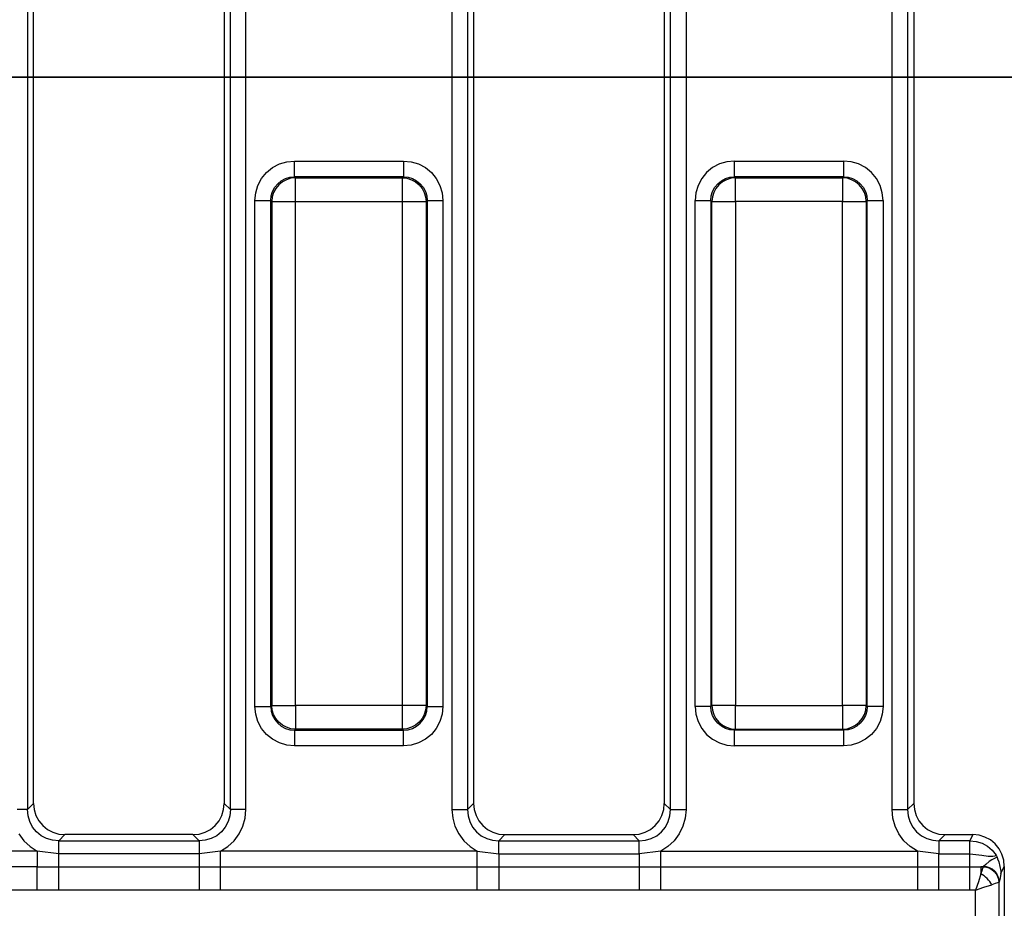
# Model space of a CAD drawing. Units: millimetres. Extents: x -56.6 to -40.8, y 36.2 to 47.6.
# Drawn here: x -52 to -51.6, y 41.8 to 42.2 of the extents above; entities that cross this region are included whole.
import ezdxf

# ---------------------------------------------------------------- set-up
doc = ezdxf.new("R2010")
doc.units = ezdxf.units.MM
doc.layers.add('PDF_Geometry', color=7, linetype='Continuous')

msp = doc.modelspace()

# ---------------------------------------------------------------- linework, layer by layer
at = {"layer": 'PDF_Geometry', "color": 7, "lineweight": 25}
for points in [[(-51.80825, 42.54342), (-51.81129, 42.54313), (-51.81422, 42.54226), (-51.8169, 42.54083), (-51.81924, 42.53891), (-51.82117, 42.53658), (-51.82258, 42.53388), (-51.82346, 42.53097), (-51.82377, 42.52792), (-51.82678, 42.53094), (-51.82678, 41.80788), (-51.82377, 41.81091), (-51.82346, 41.80785), (-51.82258, 41.80494), (-51.82117, 41.80226), (-51.81924, 41.79991), (-51.8169, 41.79799), (-51.81422, 41.79656), (-51.81129, 41.79569), (-51.80825, 41.7954)], [(-51.59014, 42.54342), (-51.5932, 42.54313), (-51.59611, 42.54226), (-51.59879, 42.54083), (-51.60113, 42.53891), (-51.60306, 42.53658), (-51.60447, 42.53388), (-51.60535, 42.53097), (-51.60565, 42.52792), (-51.60867, 42.53094), (-51.60867, 41.80788), (-51.60565, 41.81091), (-51.60535, 41.80785), (-51.60447, 41.80494), (-51.60306, 41.80226), (-51.60113, 41.79991), (-51.59879, 41.79799), (-51.59611, 41.79656), (-51.5932, 41.79569), (-51.59014, 41.7954)], [(-52.04186, 41.81091), (-52.04186, 42.52792), (-52.04232, 42.52837), (-52.04489, 42.52923), (-52.04489, 41.80788), (-52.04186, 41.81091), (-52.04157, 41.80785), (-52.0407, 41.80494), (-52.03928, 41.80226), (-52.03735, 41.79991), (-52.03502, 41.79799), (-52.03233, 41.79656), (-52.0294, 41.79569), (-52.02636, 41.7954)], [(-51.96289, 41.7954), (-51.95983, 41.79569), (-51.95692, 41.79656), (-51.95424, 41.79799), (-51.95189, 41.79991), (-51.94997, 41.80226), (-51.94856, 41.80494), (-51.94768, 41.80785), (-51.94738, 41.81091), (-51.94436, 41.80788), (-51.94436, 42.53094), (-51.94738, 42.52792), (-51.94738, 41.81091)], [(-51.94917, 41.7679), (-51.94917, 41.76991), (-51.94917, 41.77187), (-51.94917, 41.7737), (-51.94917, 41.77537), (-51.94917, 41.77681), (-51.94917, 41.77801), (-51.94917, 41.7789), (-51.94917, 41.77947), (-51.82197, 41.77947), (-51.82197, 41.77985), (-51.82197, 41.78045), (-51.82197, 41.78124), (-51.82197, 41.7822), (-51.82197, 41.78331), (-51.82197, 41.78455), (-51.82197, 41.78584), (-51.82197, 41.78719), (-51.94917, 41.78719), (-51.9456, 41.78945), (-51.9425, 41.79233), (-51.93999, 41.79573), (-51.93813, 41.79953), (-51.93699, 41.80363), (-51.93661, 41.80788), (-51.93661, 42.53094)], [(-51.83453, 42.53094), (-51.83453, 41.80788), (-51.83414, 41.80363), (-51.83302, 41.79953), (-51.83115, 41.79573), (-51.82864, 41.79233), (-51.82554, 41.78945), (-51.82197, 41.78719), (-51.81127, 41.78592), (-51.81127, 41.78477), (-51.81127, 41.78366), (-51.81127, 41.78265), (-51.81127, 41.78173), (-51.81127, 41.78094), (-51.81127, 41.78028), (-51.81127, 41.77981), (-51.81127, 41.77949), (-51.74177, 41.77949), (-51.74177, 41.77894), (-51.74177, 41.77805), (-51.74177, 41.77687), (-51.74177, 41.77541), (-51.74177, 41.77374), (-51.74177, 41.7719), (-51.74177, 41.76992), (-51.74177, 41.7679)], [(-51.74478, 41.7954), (-51.74172, 41.79569), (-51.73881, 41.79656), (-51.73613, 41.79799), (-51.73378, 41.79991), (-51.73186, 41.80226), (-51.73045, 41.80494), (-51.72957, 41.80785), (-51.72927, 41.81091), (-51.72625, 41.80788), (-51.72625, 42.53094), (-51.72927, 42.52792), (-51.72927, 41.81091)], [(-51.7185, 42.53094), (-51.7185, 41.80788)], [(-51.61642, 41.80788), (-51.61642, 42.53094)], [(-51.82377, 42.52792), (-51.82377, 41.81091)], [(-51.60565, 42.52792), (-51.60565, 41.81091)], [(-51.93215, 42.10977), (-51.93178, 42.1136), (-51.93067, 42.11728), (-51.92885, 42.12067), (-51.92642, 42.12365), (-51.92345, 42.12609), (-51.92006, 42.1279), (-51.91638, 42.12901), (-51.91254, 42.12938)], [(-51.8586, 42.12938), (-51.85477, 42.12901), (-51.85108, 42.1279), (-51.84768, 42.12609), (-51.84472, 42.12365), (-51.84228, 42.12067), (-51.84047, 42.11728), (-51.83936, 42.1136), (-51.83899, 42.10977)], [(-51.71404, 41.85897), (-51.71367, 41.85513), (-51.71256, 41.85145), (-51.71075, 41.84806), (-51.70831, 41.84509), (-51.70533, 41.84266), (-51.70195, 41.84085), (-51.69827, 41.83974), (-51.69443, 41.83937), (-51.69443, 41.84081), (-51.69443, 41.84222), (-51.69443, 41.84352), (-51.69443, 41.84469), (-51.69443, 41.84566), (-51.69443, 41.84642), (-51.69443, 41.84694), (-51.69443, 41.8472), (-51.69395, 41.8477), (-51.64097, 41.8477), (-51.64049, 41.8472), (-51.69443, 41.8472), (-51.69675, 41.84742), (-51.69896, 41.84808), (-51.701, 41.84916), (-51.70278, 41.85062), (-51.70424, 41.85241), (-51.70532, 41.85444), (-51.70599, 41.85666), (-51.7062, 41.85897), (-51.70571, 41.85947), (-51.70546, 41.85719), (-51.70478, 41.85498), (-51.7037, 41.85295), (-51.70222, 41.85117), (-51.70045, 41.84972), (-51.69842, 41.84862), (-51.69622, 41.84794), (-51.69395, 41.8477), (-51.69395, 41.84809), (-51.69395, 41.84887), (-51.69395, 41.85002), (-51.69395, 41.85149), (-51.69395, 41.85323), (-51.69395, 41.85519), (-51.69395, 41.85728), (-51.69395, 41.85947), (-51.69611, 41.85947), (-51.69822, 41.85947), (-51.70018, 41.85947), (-51.70192, 41.85947), (-51.70339, 41.85947), (-51.70453, 41.85947), (-51.70532, 41.85947), (-51.70571, 41.85947), (-51.70571, 42.10927), (-51.7062, 42.10977), (-51.70599, 42.11208), (-51.70532, 42.1143), (-51.70424, 42.11634), (-51.70278, 42.11812), (-51.701, 42.11958), (-51.69896, 42.12066), (-51.69675, 42.12133), (-51.69443, 42.12153), (-51.69395, 42.12105), (-51.69622, 42.1208), (-51.69842, 42.12012), (-51.70045, 42.11903), (-51.70222, 42.11756), (-51.7037, 42.11578), (-51.70478, 42.11376), (-51.70546, 42.11156), (-51.70571, 42.10927), (-51.70532, 42.10927), (-51.70453, 42.10927), (-51.70339, 42.10927), (-51.70192, 42.10927), (-51.70018, 42.10927), (-51.69822, 42.10927), (-51.69611, 42.10927), (-51.69395, 42.10927), (-51.69395, 42.11145), (-51.69395, 42.11356), (-51.69395, 42.11552), (-51.69395, 42.11726), (-51.69395, 42.11873), (-51.69395, 42.11987), (-51.69395, 42.12065), (-51.69395, 42.12105), (-51.64097, 42.12105), (-51.64049, 42.12153), (-51.69443, 42.12153), (-51.69443, 42.1218), (-51.69443, 42.12233), (-51.69443, 42.12308), (-51.69443, 42.12406), (-51.69443, 42.12523), (-51.69443, 42.12653), (-51.69443, 42.12792), (-51.69443, 42.12938), (-51.69827, 42.12901), (-51.70195, 42.1279), (-51.70533, 42.12609), (-51.70831, 42.12365), (-51.71075, 42.12067), (-51.71256, 42.11728), (-51.71367, 42.1136), (-51.71404, 42.10977)], [(-51.62088, 42.10977), (-51.62125, 42.1136), (-51.62236, 42.11728), (-51.62417, 42.12067), (-51.62661, 42.12365), (-51.62958, 42.12609), (-51.63297, 42.1279), (-51.63665, 42.12901), (-51.64049, 42.12938), (-51.64049, 42.12792), (-51.64049, 42.12653), (-51.64049, 42.12523), (-51.64049, 42.12406), (-51.64049, 42.12308), (-51.64049, 42.12233), (-51.64049, 42.1218), (-51.64049, 42.12153), (-51.63817, 42.12133), (-51.63596, 42.12066), (-51.63392, 42.11958), (-51.63214, 42.11812), (-51.63067, 42.11634), (-51.6296, 42.1143), (-51.62893, 42.11208), (-51.62872, 42.10977), (-51.62846, 42.10977), (-51.62793, 42.10977), (-51.62717, 42.10977), (-51.6262, 42.10977), (-51.62503, 42.10977), (-51.62372, 42.10977), (-51.62232, 42.10977), (-51.62088, 42.10977), (-51.62088, 41.85897), (-51.62232, 41.85897), (-51.62372, 41.85897), (-51.62503, 41.85897), (-51.6262, 41.85897), (-51.62717, 41.85897), (-51.62793, 41.85897), (-51.62846, 41.85897), (-51.62872, 41.85897), (-51.62872, 42.10977), (-51.62921, 42.10927), (-51.62946, 42.11156), (-51.63014, 42.11376), (-51.63122, 42.11578), (-51.6327, 42.11756), (-51.63447, 42.11903), (-51.6365, 42.12012), (-51.6387, 42.1208), (-51.64097, 42.12105), (-51.64097, 42.12065), (-51.64097, 42.11987), (-51.64097, 42.11873), (-51.64097, 42.11726), (-51.64097, 42.11552), (-51.64097, 42.11356), (-51.64097, 42.11145), (-51.64097, 42.10927), (-51.63881, 42.10927), (-51.6367, 42.10927), (-51.63474, 42.10927), (-51.633, 42.10927), (-51.63153, 42.10927), (-51.63039, 42.10927), (-51.6296, 42.10927), (-51.62921, 42.10927), (-51.62921, 41.85947), (-51.62872, 41.85897), (-51.62893, 41.85666), (-51.6296, 41.85444), (-51.63067, 41.85241), (-51.63214, 41.85062), (-51.63392, 41.84916), (-51.63596, 41.84808), (-51.63817, 41.84742), (-51.64049, 41.8472), (-51.64049, 41.84694), (-51.64049, 41.84642), (-51.64049, 41.84566), (-51.64049, 41.84469), (-51.64049, 41.84352), (-51.64049, 41.84222), (-51.64049, 41.84081), (-51.64049, 41.83937), (-51.69443, 41.83937)], [(-51.69443, 42.12938), (-51.64049, 42.12938)], [(-51.93215, 41.85897), (-51.93215, 42.10977), (-51.9307, 42.10977), (-51.92931, 42.10977), (-51.928, 42.10977), (-51.92683, 42.10977), (-51.92586, 42.10977), (-51.9251, 42.10977), (-51.92457, 42.10977), (-51.92431, 42.10977), (-51.92382, 42.10927), (-51.92382, 41.85947), (-51.92431, 41.85897), (-51.9241, 41.85666), (-51.92343, 41.85444), (-51.92235, 41.85241), (-51.92089, 41.85062), (-51.91911, 41.84916), (-51.91707, 41.84808), (-51.91485, 41.84742), (-51.91254, 41.8472), (-51.8586, 41.8472), (-51.85908, 41.8477), (-51.91204, 41.8477), (-51.91433, 41.84794), (-51.91653, 41.84862), (-51.91856, 41.84972), (-51.92033, 41.85117), (-51.92181, 41.85295), (-51.92289, 41.85498), (-51.92357, 41.85719), (-51.92382, 41.85947), (-51.92342, 41.85947), (-51.92264, 41.85947), (-51.9215, 41.85947), (-51.92003, 41.85947), (-51.91829, 41.85947), (-51.91633, 41.85947), (-51.91422, 41.85947), (-51.91204, 41.85947), (-51.91204, 41.85728), (-51.91204, 41.85519), (-51.91204, 41.85323), (-51.91204, 41.85149), (-51.91204, 41.85002), (-51.91204, 41.84887), (-51.91204, 41.84809), (-51.91204, 41.8477), (-51.91254, 41.8472), (-51.91254, 41.84694), (-51.91254, 41.84642), (-51.91254, 41.84566), (-51.91254, 41.84469), (-51.91254, 41.84352), (-51.91254, 41.84222), (-51.91254, 41.84081), (-51.91254, 41.83937), (-51.91638, 41.83974), (-51.92006, 41.84085), (-51.92345, 41.84266), (-51.92642, 41.84509), (-51.92885, 41.84806), (-51.93067, 41.85145), (-51.93178, 41.85513), (-51.93215, 41.85897), (-51.9307, 41.85897), (-51.92931, 41.85897), (-51.928, 41.85897), (-51.92683, 41.85897), (-51.92586, 41.85897), (-51.9251, 41.85897), (-51.92457, 41.85897), (-51.92431, 41.85897), (-51.92431, 42.10977), (-51.9241, 42.11208), (-51.92343, 42.1143), (-51.92235, 42.11634), (-51.92089, 42.11812), (-51.91911, 42.11958), (-51.91707, 42.12066), (-51.91485, 42.12133), (-51.91254, 42.12153), (-51.91204, 42.12105), (-51.91433, 42.1208), (-51.91653, 42.12012), (-51.91856, 42.11903), (-51.92033, 42.11756), (-51.92181, 42.11578), (-51.92289, 42.11376), (-51.92357, 42.11156), (-51.92382, 42.10927), (-51.92342, 42.10927), (-51.92264, 42.10927), (-51.9215, 42.10927), (-51.92003, 42.10927), (-51.91829, 42.10927), (-51.91633, 42.10927), (-51.91422, 42.10927), (-51.91204, 42.10927), (-51.91204, 42.11145), (-51.91204, 42.11356), (-51.91204, 42.11552), (-51.91204, 42.11726), (-51.91204, 42.11873), (-51.91204, 42.11987), (-51.91204, 42.12065), (-51.91204, 42.12105), (-51.85908, 42.12105), (-51.8586, 42.12153), (-51.85628, 42.12133), (-51.85407, 42.12066), (-51.85203, 42.11958), (-51.85024, 42.11812), (-51.84878, 42.11634), (-51.84771, 42.1143), (-51.84704, 42.11208), (-51.84683, 42.10977), (-51.84657, 42.10977), (-51.84604, 42.10977), (-51.84528, 42.10977), (-51.84431, 42.10977), (-51.84314, 42.10977), (-51.84183, 42.10977), (-51.84043, 42.10977), (-51.83899, 42.10977), (-51.83899, 41.85897)], [(-51.62088, 41.85897), (-51.62125, 41.85513), (-51.62236, 41.85145), (-51.62417, 41.84806), (-51.62661, 41.84509), (-51.62958, 41.84266), (-51.63297, 41.84085), (-51.63665, 41.83974), (-51.64049, 41.83937)], [(-51.8586, 41.83937), (-51.91254, 41.83937)], [(-51.93661, 41.80788), (-51.93797, 41.80788), (-51.93931, 41.80788), (-51.94054, 41.80788), (-51.94167, 41.80788), (-51.94264, 41.80788), (-51.94343, 41.80788), (-51.944, 41.80788), (-51.94436, 41.80788), (-51.94461, 41.8048), (-51.94546, 41.80184), (-51.94686, 41.79915), (-51.94878, 41.7968), (-51.95113, 41.79488), (-51.95383, 41.79348), (-51.95678, 41.79263), (-51.95988, 41.79238), (-51.96289, 41.7954), (-52.02636, 41.7954), (-52.02938, 41.79238), (-51.95988, 41.79238), (-51.95988, 41.79208), (-51.95988, 41.7916), (-51.95988, 41.79095), (-51.95988, 41.79017), (-51.95988, 41.78924), (-51.95988, 41.78822), (-51.95988, 41.7871), (-51.95988, 41.78592), (-52.02938, 41.78592), (-52.02938, 41.7871), (-52.02938, 41.78822), (-52.02938, 41.78924), (-52.02938, 41.79017), (-52.02938, 41.79095), (-52.02938, 41.7916), (-52.02938, 41.79208), (-52.02938, 41.79238), (-52.03247, 41.79263), (-52.03542, 41.79348), (-52.03811, 41.79488), (-52.04046, 41.7968), (-52.04238, 41.79915), (-52.04378, 41.80184), (-52.04463, 41.8048), (-52.04489, 41.80788), (-52.04524, 41.80788), (-52.04582, 41.80788), (-52.04661, 41.80788), (-52.04758, 41.80788), (-52.04871, 41.80788), (-52.04995, 41.80788)], [(-51.83453, 41.80788), (-51.83317, 41.80788), (-51.83183, 41.80788), (-51.8306, 41.80788), (-51.82947, 41.80788), (-51.8285, 41.80788), (-51.82771, 41.80788), (-51.82713, 41.80788), (-51.82678, 41.80788), (-51.82652, 41.8048), (-51.82568, 41.80184), (-51.82427, 41.79915), (-51.82236, 41.7968), (-51.82, 41.79488), (-51.81731, 41.79348), (-51.81436, 41.79263), (-51.81127, 41.79238), (-51.80825, 41.7954), (-51.74478, 41.7954), (-51.74177, 41.79238), (-51.73867, 41.79263), (-51.73572, 41.79348), (-51.73302, 41.79488), (-51.73067, 41.7968), (-51.72877, 41.79915), (-51.72735, 41.80184), (-51.7265, 41.8048), (-51.72625, 41.80788), (-51.72589, 41.80788), (-51.72532, 41.80788), (-51.72453, 41.80788), (-51.72356, 41.80788), (-51.72243, 41.80788), (-51.7212, 41.80788), (-51.71986, 41.80788), (-51.7185, 41.80788), (-51.71888, 41.80363), (-51.72002, 41.79953), (-51.72188, 41.79573), (-51.72439, 41.79233), (-51.72749, 41.78945), (-51.73106, 41.78719), (-51.60386, 41.78719), (-51.60743, 41.78945), (-51.61053, 41.79233), (-51.61304, 41.79573), (-51.6149, 41.79953), (-51.61604, 41.80363), (-51.61642, 41.80788), (-51.61506, 41.80788), (-51.61372, 41.80788), (-51.61249, 41.80788), (-51.61136, 41.80788), (-51.61039, 41.80788), (-51.6096, 41.80788), (-51.60902, 41.80788), (-51.60867, 41.80788), (-51.6084, 41.8048), (-51.60757, 41.80184), (-51.60615, 41.79915), (-51.60425, 41.7968), (-51.60189, 41.79488), (-51.5992, 41.79348), (-51.59625, 41.79263), (-51.59315, 41.79238), (-51.59014, 41.7954), (-51.57633, 41.7954)], [(-52.04927, 41.79573), (-52.04675, 41.79233), (-52.04365, 41.78945), (-52.04008, 41.78719), (-52.1149, 41.78719)], [(-51.81127, 41.78592), (-51.81127, 41.7871), (-51.81127, 41.78822), (-51.81127, 41.78924), (-51.81127, 41.79017), (-51.81127, 41.79095), (-51.81127, 41.7916), (-51.81127, 41.79208), (-51.81127, 41.79238)], [(-51.81127, 41.79238), (-51.74177, 41.79238)], [(-51.74177, 41.78592), (-51.74177, 41.7871), (-51.74177, 41.78822), (-51.74177, 41.78924), (-51.74177, 41.79017), (-51.74177, 41.79095), (-51.74177, 41.7916), (-51.74177, 41.79208), (-51.74177, 41.79238)], [(-51.56077, 41.77965), (-51.56107, 41.78273), (-51.56195, 41.78569), (-51.56338, 41.78841), (-51.56531, 41.7908), (-51.56767, 41.79276), (-51.57036, 41.7942), (-51.57328, 41.79509), (-51.57633, 41.7954), (-51.57783, 41.79238), (-51.59315, 41.79238), (-51.59315, 41.79208), (-51.59315, 41.7916), (-51.59315, 41.79095), (-51.59315, 41.79017), (-51.59315, 41.78924), (-51.59315, 41.78822), (-51.59315, 41.7871), (-51.59315, 41.78592), (-51.57783, 41.78592), (-51.57783, 41.7871), (-51.57783, 41.78822), (-51.57783, 41.78924), (-51.57783, 41.79017), (-51.57783, 41.79095), (-51.57783, 41.7916), (-51.57783, 41.79208), (-51.57783, 41.79238), (-51.57477, 41.79205), (-51.57182, 41.79113), (-51.56911, 41.78966), (-51.56674, 41.78769), (-51.56479, 41.78528)], [(-51.57783, 41.7679), (-51.59315, 41.7679), (-51.60386, 41.7679), (-51.73106, 41.7679), (-51.74177, 41.7679), (-51.81127, 41.7679), (-51.81213, 41.7679), (-51.82197, 41.7679), (-51.94917, 41.7679), (-51.95988, 41.7679), (-52.02938, 41.7679), (-52.03024, 41.7679), (-52.04008, 41.7679), (-52.04008, 41.76991), (-52.04008, 41.77187), (-52.04008, 41.7737), (-52.04008, 41.77537), (-52.04008, 41.77681), (-52.04008, 41.77801), (-52.04008, 41.7789), (-52.04008, 41.77947), (-52.02938, 41.77949), (-52.02938, 41.77981), (-52.02938, 41.78028), (-52.02938, 41.78094), (-52.02938, 41.78173), (-52.02938, 41.78265), (-52.02938, 41.78366), (-52.02938, 41.78477), (-52.02938, 41.78592), (-52.04008, 41.78719), (-52.04008, 41.78584), (-52.04008, 41.78455), (-52.04008, 41.78331), (-52.04008, 41.7822), (-52.04008, 41.78124), (-52.04008, 41.78045), (-52.04008, 41.77985), (-52.04008, 41.77947), (-52.1149, 41.77947)], [(-51.81127, 41.78592), (-51.74177, 41.78592)], [(-51.59315, 41.7679), (-51.59315, 41.76992), (-51.59315, 41.7719), (-51.59315, 41.77374), (-51.59315, 41.77541), (-51.59315, 41.77687), (-51.59315, 41.77805), (-51.59315, 41.77894), (-51.59315, 41.77949), (-51.57783, 41.77949), (-51.57783, 41.77981), (-51.57783, 41.78028), (-51.57783, 41.78094), (-51.57783, 41.78173), (-51.57783, 41.78265), (-51.57783, 41.78366), (-51.57783, 41.78477), (-51.57783, 41.78592), (-51.5719, 41.78527), (-51.56882, 41.78481), (-51.567, 41.78472), (-51.56652, 41.78473), (-51.56538, 41.78491), (-51.56518, 41.78498), (-51.56479, 41.78528), (-51.56478, 41.78526), (-51.56438, 41.78422), (-51.56467, 41.78403), (-51.5657, 41.78356), (-51.56695, 41.78298), (-51.56832, 41.78208), (-51.56985, 41.78066), (-51.5711, 41.77958), (-51.57113, 41.77956), (-51.57235, 41.77952), (-51.57115, 41.77952), (-51.57114, 41.77953), (-51.57113, 41.77956), (-51.56963, 41.77938), (-51.56818, 41.77892), (-51.56685, 41.77819), (-51.56567, 41.77723), (-51.5647, 41.77606), (-51.56396, 41.77473), (-51.5635, 41.7733), (-51.56332, 41.7718)], [(-51.56438, 41.78422), (-51.56406, 41.78333), (-51.5635, 41.78184), (-51.56254, 41.77727), (-51.56252, 41.77624), (-51.56252, 41.77612), (-51.56278, 41.77392), (-51.56327, 41.77183), (-51.56343, 41.77333), (-51.5639, 41.77476), (-51.56463, 41.77609), (-51.5656, 41.77726), (-51.56678, 41.77822), (-51.56813, 41.77894), (-51.56958, 41.7794), (-51.5711, 41.77958)], [(-52.02938, 41.7679), (-52.02938, 41.76992), (-52.02938, 41.7719), (-52.02938, 41.77374), (-52.02938, 41.77541), (-52.02938, 41.77687), (-52.02938, 41.77805), (-52.02938, 41.77894), (-52.02938, 41.77949), (-51.95988, 41.77949), (-51.95988, 41.77894), (-51.95988, 41.77805), (-51.95988, 41.77687), (-51.95988, 41.77541), (-51.95988, 41.77374), (-51.95988, 41.7719), (-51.95988, 41.76992), (-51.95988, 41.7679)], [(-51.82197, 41.7679), (-51.82197, 41.76991), (-51.82197, 41.77187), (-51.82197, 41.7737), (-51.82197, 41.77537), (-51.82197, 41.77681), (-51.82197, 41.77801), (-51.82197, 41.7789), (-51.82197, 41.77947), (-51.81127, 41.77949), (-51.81127, 41.77894), (-51.81127, 41.77805), (-51.81127, 41.77687), (-51.81127, 41.77541), (-51.81127, 41.77374), (-51.81127, 41.7719), (-51.81127, 41.76992), (-51.81127, 41.7679)], [(-51.73106, 41.7679), (-51.73106, 41.76991), (-51.73106, 41.77187), (-51.73106, 41.7737), (-51.73106, 41.77537), (-51.73106, 41.77681), (-51.73106, 41.77801), (-51.73106, 41.7789), (-51.73106, 41.77947), (-51.60386, 41.77947), (-51.60386, 41.7789), (-51.60386, 41.77801), (-51.60386, 41.77681), (-51.60386, 41.77537), (-51.60386, 41.7737), (-51.60386, 41.77187), (-51.60386, 41.76991), (-51.60386, 41.7679)], [(-51.57503, 41.60492), (-51.57503, 41.7679), (-51.57497, 41.76791), (-51.57086, 41.76928), (-51.56699, 41.77058), (-51.56746, 41.77137), (-51.568, 41.77216), (-51.56861, 41.77291), (-51.56929, 41.77363), (-51.57002, 41.77431), (-51.57077, 41.77492), (-51.57156, 41.77547), (-51.57235, 41.77594), (-51.57179, 41.7776), (-51.57139, 41.77881), (-51.57115, 41.77952), (-51.56967, 41.77934), (-51.56824, 41.77887), (-51.56692, 41.77813), (-51.56575, 41.77717), (-51.56479, 41.77601), (-51.56406, 41.77469), (-51.56358, 41.77326), (-51.5634, 41.77177)], [(-51.56252, 41.77612), (-51.56077, 41.77965), (-51.56077, 41.60242), (-51.56327, 41.60492), (-51.56327, 41.77183), (-51.56332, 41.7718), (-51.56336, 41.77178), (-51.5634, 41.77177), (-51.56411, 41.77153), (-51.56532, 41.77113), (-51.56699, 41.77058)], [(-52.04008, 41.7679), (-52.16679, 41.7679)]]:
    msp.add_lwpolyline(points, dxfattribs=at)
at = {"layer": 'PDF_Geometry', "color": 7, "lineweight": 35}
msp.add_lwpolyline([(-47.27132, 42.17099), (-56.0634, 42.17099)], dxfattribs=at)
at = {"layer": 'PDF_Geometry', "color": 7, "lineweight": 25}
for points in [[(-51.91254, 42.12153), (-51.91254, 42.1218), (-51.91254, 42.12233), (-51.91254, 42.12308), (-51.91254, 42.12406), (-51.91254, 42.12523), (-51.91254, 42.12653), (-51.91254, 42.12792), (-51.91254, 42.12938), (-51.8586, 42.12938), (-51.8586, 42.12792), (-51.8586, 42.12653), (-51.8586, 42.12523), (-51.8586, 42.12406), (-51.8586, 42.12308), (-51.8586, 42.12233), (-51.8586, 42.1218), (-51.8586, 42.12153)], [(-51.84732, 41.85947), (-51.84757, 41.85719), (-51.84824, 41.85498), (-51.84933, 41.85295), (-51.85081, 41.85117), (-51.85258, 41.84972), (-51.85461, 41.84862), (-51.85681, 41.84794), (-51.85908, 41.8477), (-51.85908, 41.84809), (-51.85908, 41.84887), (-51.85908, 41.85002), (-51.85908, 41.85149), (-51.85908, 41.85323), (-51.85908, 41.85519), (-51.85908, 41.85728), (-51.85908, 41.85947), (-51.91204, 41.85947), (-51.91204, 42.10927), (-51.85908, 42.10927), (-51.85692, 42.10927), (-51.85481, 42.10927), (-51.85285, 42.10927), (-51.85111, 42.10927), (-51.84964, 42.10927), (-51.8485, 42.10927), (-51.84771, 42.10927), (-51.84732, 42.10927), (-51.84683, 42.10977), (-51.84683, 41.85897), (-51.84657, 41.85897), (-51.84604, 41.85897), (-51.84528, 41.85897), (-51.84431, 41.85897), (-51.84314, 41.85897), (-51.84183, 41.85897), (-51.84043, 41.85897), (-51.83899, 41.85897), (-51.83936, 41.85513), (-51.84047, 41.85145), (-51.84228, 41.84806), (-51.84472, 41.84509), (-51.84768, 41.84266), (-51.85108, 41.84085), (-51.85477, 41.83974), (-51.8586, 41.83937), (-51.8586, 41.84081), (-51.8586, 41.84222), (-51.8586, 41.84352), (-51.8586, 41.84469), (-51.8586, 41.84566), (-51.8586, 41.84642), (-51.8586, 41.84694), (-51.8586, 41.8472), (-51.85628, 41.84742), (-51.85407, 41.84808), (-51.85203, 41.84916), (-51.85024, 41.85062), (-51.84878, 41.85241), (-51.84771, 41.85444), (-51.84704, 41.85666), (-51.84683, 41.85897), (-51.84732, 41.85947), (-51.84771, 41.85947), (-51.8485, 41.85947), (-51.84964, 41.85947), (-51.85111, 41.85947), (-51.85285, 41.85947), (-51.85481, 41.85947), (-51.85692, 41.85947), (-51.85908, 41.85947), (-51.85908, 42.10927), (-51.85908, 42.11145), (-51.85908, 42.11356), (-51.85908, 42.11552), (-51.85908, 42.11726), (-51.85908, 42.11873), (-51.85908, 42.11987), (-51.85908, 42.12065), (-51.85908, 42.12105), (-51.85681, 42.1208), (-51.85461, 42.12012), (-51.85258, 42.11903), (-51.85081, 42.11756), (-51.84933, 42.11578), (-51.84824, 42.11376), (-51.84757, 42.11156), (-51.84732, 42.10927)], [(-51.71404, 42.10977), (-51.7126, 42.10977), (-51.7112, 42.10977), (-51.70989, 42.10977), (-51.70872, 42.10977), (-51.70775, 42.10977), (-51.70699, 42.10977), (-51.70646, 42.10977), (-51.7062, 42.10977), (-51.7062, 41.85897), (-51.70646, 41.85897), (-51.70699, 41.85897), (-51.70775, 41.85897), (-51.70872, 41.85897), (-51.70989, 41.85897), (-51.7112, 41.85897), (-51.7126, 41.85897), (-51.71404, 41.85897)], [(-51.62921, 41.85947), (-51.6296, 41.85947), (-51.63039, 41.85947), (-51.63153, 41.85947), (-51.633, 41.85947), (-51.63474, 41.85947), (-51.6367, 41.85947), (-51.63881, 41.85947), (-51.64097, 41.85947), (-51.64097, 42.10927), (-51.69395, 42.10927), (-51.69395, 41.85947), (-51.64097, 41.85947), (-51.64097, 41.85728), (-51.64097, 41.85519), (-51.64097, 41.85323), (-51.64097, 41.85149), (-51.64097, 41.85002), (-51.64097, 41.84887), (-51.64097, 41.84809), (-51.64097, 41.8477), (-51.6387, 41.84794), (-51.6365, 41.84862), (-51.63447, 41.84972), (-51.6327, 41.85117), (-51.63122, 41.85295), (-51.63014, 41.85498), (-51.62946, 41.85719)], [(-51.95988, 41.78592), (-51.95988, 41.78477), (-51.95988, 41.78366), (-51.95988, 41.78265), (-51.95988, 41.78173), (-51.95988, 41.78094), (-51.95988, 41.78028), (-51.95988, 41.77981), (-51.95988, 41.77949), (-51.94917, 41.77947), (-51.94917, 41.77985), (-51.94917, 41.78045), (-51.94917, 41.78124), (-51.94917, 41.7822), (-51.94917, 41.78331), (-51.94917, 41.78455), (-51.94917, 41.78584), (-51.94917, 41.78719)], [(-51.74177, 41.78592), (-51.74177, 41.78477), (-51.74177, 41.78366), (-51.74177, 41.78265), (-51.74177, 41.78173), (-51.74177, 41.78094), (-51.74177, 41.78028), (-51.74177, 41.77981), (-51.74177, 41.77949), (-51.73106, 41.77947), (-51.73106, 41.77985), (-51.73106, 41.78045), (-51.73106, 41.78124), (-51.73106, 41.7822), (-51.73106, 41.78331), (-51.73106, 41.78455), (-51.73106, 41.78584), (-51.73106, 41.78719)], [(-51.60386, 41.78719), (-51.60386, 41.78584), (-51.60386, 41.78455), (-51.60386, 41.78331), (-51.60386, 41.7822), (-51.60386, 41.78124), (-51.60386, 41.78045), (-51.60386, 41.77985), (-51.60386, 41.77947), (-51.59315, 41.77949), (-51.59315, 41.77981), (-51.59315, 41.78028), (-51.59315, 41.78094), (-51.59315, 41.78173), (-51.59315, 41.78265), (-51.59315, 41.78366), (-51.59315, 41.78477), (-51.59315, 41.78592)], [(-51.57783, 41.7679), (-51.57783, 41.76992), (-51.57783, 41.7719), (-51.57783, 41.77374), (-51.57783, 41.77541), (-51.57783, 41.77687), (-51.57783, 41.77805), (-51.57783, 41.77894), (-51.57783, 41.77949), (-51.57235, 41.77952), (-51.57235, 41.77933), (-51.57235, 41.77905), (-51.57235, 41.77869), (-51.57235, 41.77827), (-51.57235, 41.77778), (-51.57235, 41.77723), (-51.57235, 41.77662), (-51.57235, 41.77594), (-51.57364, 41.77206), (-51.57502, 41.76795), (-51.57503, 41.7679), (-51.57727, 41.7679)]]:
    msp.add_lwpolyline(points, close=True, dxfattribs=at)

doc.saveas('drawing.dxf')
